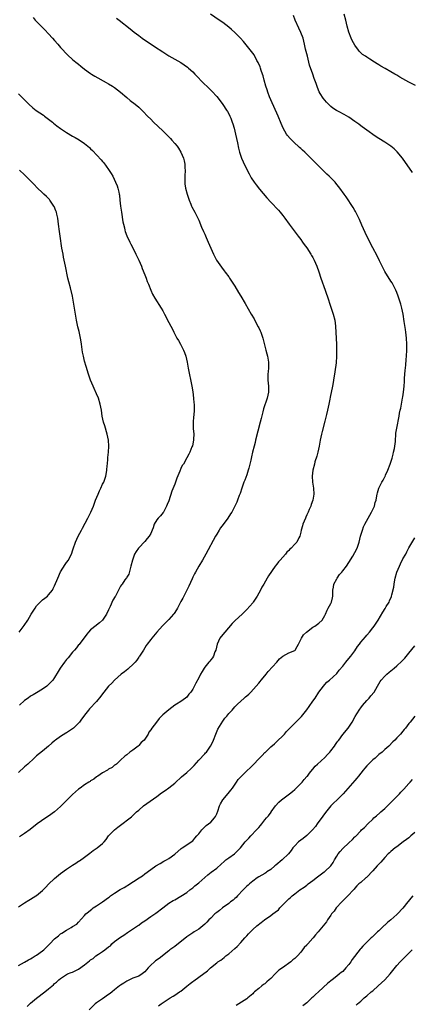
# Model space of a CAD drawing. Units: inches. Extents: x 2613000 to 2616000, y 1482000 to 1485000.
# Drawn here: x 2613865 to 2613996, y 1482651 to 1482979 of the extents above; entities that cross this region are included whole.
import ezdxf

# ---------------------------------------------------------------- set-up
doc = ezdxf.new("R2010")
doc.units = ezdxf.units.IN
doc.header["$MEASUREMENT"] = 0
doc.layers.add('LD26131482_10ft', color=111, linetype='Continuous')

msp = doc.modelspace()

# ---------------------------------------------------------------- linework, layer by layer
at = {"layer": 'LD26131482_10ft'}
for points, elevation in [([(2613865, 1482683.34), (2613867, 1482684.76), (2613868.4, 1482685.6), (2613869, 1482685.94), (2613870.7, 1482687), (2613871, 1482687.18), (2613873, 1482688.83), (2613874.03, 1482689.97), (2613875.01, 1482690.99), (2613877, 1482692.87), (2613879, 1482694.48), (2613881, 1482695.98), (2613883, 1482697.32), (2613884.07, 1482697.93), (2613885, 1482698.57), (2613885.27, 1482698.73), (2613887, 1482699.99), (2613888.7, 1482701.3), (2613889.86, 1482702.14), (2613891.16, 1482703), (2613893, 1482704.55), (2613893.46, 1482705), (2613894.17, 1482705.83), (2613895, 1482707), (2613896.98, 1482709.02), (2613898.08, 1482709.92), (2613899, 1482710.58), (2613902.12, 1482713), (2613902.59, 1482713.41), (2613904.27, 1482715), (2613905, 1482715.66), (2613906.59, 1482717), (2613911, 1482720.21), (2613912.63, 1482721.37), (2613913.78, 1482722.22), (2613915, 1482723.04), (2613917, 1482724.64), (2613917.35, 1482725), (2613919, 1482726.48), (2613919.24, 1482726.76), (2613921, 1482728.18), (2613922.47, 1482729.53), (2613923, 1482730.04), (2613923.46, 1482730.53), (2613925, 1482732.26), (2613927, 1482734.42), (2613927.29, 1482734.71), (2613927.54, 1482735), (2613928.98, 1482737), (2613929.65, 1482738.35), (2613929.88, 1482739), (2613930.69, 1482741), (2613931.42, 1482742.58), (2613933, 1482745.3), (2613933.72, 1482746.28), (2613934.34, 1482747), (2613935, 1482747.82), (2613936.09, 1482749), (2613936.55, 1482749.45), (2613937, 1482750.02), (2613937.91, 1482751), (2613939, 1482751.98), (2613940.19, 1482753), (2613940.64, 1482753.36), (2613941, 1482753.72), (2613941.68, 1482754.32), (2613942.37, 1482755), (2613944.12, 1482757), (2613945, 1482757.97), (2613945.44, 1482758.56), (2613945.83, 1482759), (2613947, 1482760.42), (2613947.45, 1482761), (2613948.17, 1482761.83), (2613951, 1482764.98), (2613951.96, 1482766.04), (2613953, 1482767), (2613955, 1482768.04), (2613957, 1482768.89), (2613957.15, 1482769), (2613957.85, 1482770.15), (2613958.29, 1482771), (2613959, 1482772.56), (2613959.19, 1482773), (2613959.94, 1482774.06), (2613960.86, 1482775), (2613963, 1482776.57), (2613963.64, 1482777), (2613965, 1482778), (2613966.08, 1482779), (2613967, 1482780.54), (2613967.21, 1482781), (2613967.74, 1482782.26), (2613968.13, 1482783), (2613969, 1482784.53), (2613969.22, 1482785), (2613969.56, 1482786.44), (2613969.67, 1482787), (2613969.72, 1482787.72), (2613969.7, 1482789), (2613969.91, 1482789.91), (2613970, 1482791), (2613971, 1482792.74), (2613971.13, 1482793), (2613971.86, 1482794.14), (2613972.66, 1482795), (2613973, 1482795.41), (2613974.18, 1482797), (2613975, 1482798.17), (2613976.33, 1482800.33), (2613977, 1482801.46), (2613977.74, 1482803), (2613978.44, 1482805), (2613978.94, 1482807), (2613979.53, 1482809), (2613979.95, 1482810.05), (2613980.34, 1482811), (2613981.4, 1482813), (2613982.59, 1482815), (2613983, 1482815.81), (2613983.54, 1482817), (2613983.83, 1482818.17), (2613984.09, 1482819), (2613984.37, 1482820.37), (2613984.45, 1482821), (2613984.55, 1482821.45), (2613984.99, 1482823), (2613986.03, 1482825), (2613986.4, 1482825.6), (2613987, 1482826.74), (2613987.1, 1482826.9), (2613987.25, 1482827.25), (2613988.05, 1482829), (2613988.79, 1482831), (2613989, 1482831.63), (2613989.4, 1482833), (2613989.73, 1482834.27), (2613989.94, 1482835), (2613990.18, 1482836.18), (2613990.33, 1482837), (2613990.51, 1482838.51), (2613990.54, 1482839), (2613990.71, 1482840.71), (2613990.71, 1482841.29), (2613990.97, 1482843), (2613991.77, 1482847), (2613991.92, 1482847.92), (2613992.15, 1482849), (2613992.32, 1482849.69), (2613992.55, 1482851), (2613992.94, 1482853), (2613993, 1482853.39), (2613993.22, 1482855), (2613993.4, 1482857), (2613993.51, 1482858.49), (2613993.61, 1482859.61), (2613993.81, 1482862.19), (2613993.99, 1482863.99), (2613994.14, 1482865.86), (2613994.25, 1482867), (2613994.37, 1482869), (2613994.37, 1482871), (2613994.25, 1482873), (2613994.01, 1482875), (2613993.89, 1482875.89), (2613993.45, 1482878.55), (2613993.08, 1482881), (2613992.66, 1482883), (2613992.28, 1482884.28), (2613992.09, 1482885), (2613991.44, 1482887), (2613991, 1482888.18), (2613990.67, 1482889), (2613990.14, 1482890.14), (2613989.41, 1482891.41), (2613989, 1482892.03), (2613987, 1482895.16), (2613985.22, 1482898.78), (2613984.45, 1482900.45), (2613983, 1482903.09), (2613981, 1482906.97), (2613979.35, 1482910.65), (2613978.55, 1482912.55), (2613977.22, 1482915.22), (2613977, 1482915.58), (2613976.49, 1482916.49), (2613974.09, 1482920.09), (2613973.41, 1482921), (2613972.02, 1482923), (2613971.59, 1482923.59), (2613970.7, 1482924.7), (2613970.44, 1482925), (2613969, 1482926.48), (2613968.47, 1482927), (2613967.7, 1482927.7), (2613966.67, 1482928.67), (2613965, 1482930.32), (2613964.36, 1482931), (2613963.67, 1482931.67), (2613962.39, 1482933), (2613960.31, 1482935), (2613959.61, 1482935.61), (2613959, 1482936.19), (2613958.56, 1482936.56), (2613958.12, 1482937), (2613957, 1482937.98), (2613955.49, 1482939.49), (2613954.56, 1482940.56), (2613954.28, 1482941), (2613953.11, 1482943), (2613952.49, 1482944.49), (2613951.46, 1482947), (2613949, 1482952.47), (2613948.62, 1482953.38), (2613947.99, 1482955), (2613947.75, 1482955.75), (2613947.33, 1482957), (2613946.79, 1482959), (2613946.43, 1482960.43), (2613946.25, 1482961), (2613945.83, 1482962.17), (2613945.57, 1482963), (2613945.42, 1482963.42), (2613944.83, 1482964.83), (2613944.41, 1482965.59), (2613943.44, 1482967.44), (2613942.6, 1482968.6), (2613939.88, 1482971.88), (2613938.89, 1482973), (2613937, 1482974.93), (2613935.91, 1482975.91), (2613935, 1482976.67), (2613933, 1482978.18), (2613931.79, 1482979), (2613928.93, 1482981)], 9940), ([(2613869.84, 1482979.84), (2613870.57, 1482979), (2613872.74, 1482976.74), (2613873.74, 1482975.74), (2613875, 1482974.4), (2613876.29, 1482973), (2613877, 1482972.16), (2613878.03, 1482971), (2613879, 1482969.84), (2613881.37, 1482967.37), (2613883, 1482965.93), (2613884.1, 1482965), (2613885, 1482964.29), (2613885.69, 1482963.69), (2613887, 1482962.67), (2613889, 1482961.19), (2613889.29, 1482961), (2613890.36, 1482960.36), (2613894.22, 1482958.22), (2613895, 1482957.77), (2613896.29, 1482957), (2613897, 1482956.51), (2613898.97, 1482955), (2613901, 1482953.22), (2613902.21, 1482952.21), (2613903.82, 1482951), (2613905, 1482950.02), (2613906.09, 1482949), (2613906.54, 1482948.54), (2613907.97, 1482947), (2613909, 1482945.94), (2613909.95, 1482945), (2613911.53, 1482943.53), (2613913, 1482942.11), (2613914.56, 1482940.56), (2613915.55, 1482939.55), (2613916.07, 1482939), (2613917, 1482937.92), (2613917.77, 1482937), (2613918.28, 1482936.28), (2613919.08, 1482935), (2613919.91, 1482933), (2613920.13, 1482932.13), (2613920.34, 1482931), (2613920.4, 1482929.6), (2613920.44, 1482929), (2613920.37, 1482927), (2613920.37, 1482925.63), (2613920.35, 1482925), (2613920.4, 1482924.4), (2613920.59, 1482923), (2613921.14, 1482921), (2613921.79, 1482919), (2613922.36, 1482917.64), (2613922.61, 1482917), (2613922.73, 1482916.73), (2613923.66, 1482915), (2613924.78, 1482912.78), (2613925, 1482912.28), (2613925.94, 1482909.94), (2613926.56, 1482908.56), (2613927, 1482907.63), (2613927.51, 1482906.49), (2613928.16, 1482905), (2613929, 1482902.95), (2613929.92, 1482901), (2613930.29, 1482900.29), (2613930.98, 1482899), (2613932.59, 1482896.59), (2613933.44, 1482895.44), (2613933.8, 1482895), (2613935, 1482893.43), (2613935.29, 1482893), (2613937, 1482890.31), (2613938.23, 1482888.23), (2613939.01, 1482887), (2613940.5, 1482884.5), (2613942.48, 1482881), (2613943.42, 1482879.42), (2613944.3, 1482877.7), (2613944.8, 1482876.8), (2613945, 1482876.37), (2613945.47, 1482875.47), (2613945.65, 1482875), (2613946, 1482874), (2613946.4, 1482873), (2613947.37, 1482869), (2613947.74, 1482867.74), (2613947.93, 1482867), (2613948.29, 1482865), (2613948.25, 1482864.25), (2613948.24, 1482863), (2613948.15, 1482861.85), (2613948.03, 1482861), (2613948.03, 1482860.03), (2613948.08, 1482859), (2613948.29, 1482857), (2613948.29, 1482856.29), (2613948.24, 1482855), (2613947.99, 1482854.01), (2613947.81, 1482853), (2613946.62, 1482849.38), (2613946.37, 1482848.37), (2613945.79, 1482846.21), (2613945.52, 1482845), (2613943.97, 1482839), (2613943.8, 1482838.2), (2613943.45, 1482837), (2613942.94, 1482835), (2613942.6, 1482833.4), (2613942.33, 1482832.33), (2613942.05, 1482831), (2613941.67, 1482829.67), (2613941.52, 1482829), (2613941, 1482827.36), (2613940.35, 1482825.65), (2613940.08, 1482825), (2613939.35, 1482823), (2613938.76, 1482821.24), (2613938.47, 1482820.47), (2613937.95, 1482819), (2613937.67, 1482818.33), (2613937.08, 1482817), (2613935.98, 1482815), (2613935.58, 1482814.42), (2613934.66, 1482813), (2613933.11, 1482810.89), (2613932.28, 1482809.72), (2613931.8, 1482809), (2613931, 1482807.68), (2613930.61, 1482807), (2613927.42, 1482801), (2613926.29, 1482799), (2613925, 1482796.91), (2613923.89, 1482795), (2613923.61, 1482794.39), (2613923, 1482793.28), (2613922.77, 1482792.77), (2613921.71, 1482790.29), (2613920.02, 1482787), (2613919.69, 1482786.31), (2613919, 1482785.23), (2613917.95, 1482783), (2613917, 1482781.55), (2613916.8, 1482781.2), (2613916.65, 1482781), (2613915, 1482779.17), (2613913.91, 1482778.09), (2613912.94, 1482777.06), (2613911.09, 1482774.91), (2613909.41, 1482773), (2613909, 1482772.5), (2613907.87, 1482771), (2613907.52, 1482770.48), (2613907, 1482769.71), (2613906.57, 1482769), (2613905.28, 1482767), (2613905.17, 1482766.83), (2613905, 1482766.64), (2613904.35, 1482765.65), (2613903.79, 1482765), (2613903, 1482764.17), (2613901.73, 1482763), (2613901.36, 1482762.64), (2613900.24, 1482761.76), (2613899.21, 1482761), (2613897, 1482759), (2613896.03, 1482757.97), (2613895, 1482756.95), (2613893.42, 1482755), (2613893, 1482754.44), (2613892.42, 1482753.58), (2613891, 1482751.89), (2613888.6, 1482749.4), (2613888.27, 1482749), (2613887, 1482747.33), (2613886.78, 1482747), (2613886, 1482746), (2613885.3, 1482745), (2613883.29, 1482743), (2613883, 1482742.77), (2613881.94, 1482742.06), (2613881, 1482741.39), (2613880.74, 1482741.26), (2613879, 1482740.17), (2613877.25, 1482739), (2613877.11, 1482738.89), (2613877, 1482738.78), (2613876.04, 1482737.96), (2613875, 1482736.94), (2613873, 1482735.24), (2613871, 1482733.67), (2613870.23, 1482733), (2613868.03, 1482731), (2613867, 1482730.01), (2613865, 1482728.21)], 9960), ([(2613897.65, 1482979.65), (2613898.45, 1482979), (2613902.13, 1482976.13), (2613903.49, 1482975), (2613905, 1482973.83), (2613906.12, 1482973), (2613906.64, 1482972.64), (2613907.84, 1482971.84), (2613910.26, 1482970.26), (2613913, 1482968.43), (2613915, 1482967.12), (2613917, 1482965.95), (2613919, 1482964.86), (2613920.14, 1482964.14), (2613921.3, 1482963.3), (2613921.65, 1482963), (2613923, 1482961.73), (2613923.75, 1482961), (2613924.34, 1482960.34), (2613926.27, 1482958.27), (2613928.32, 1482956.32), (2613929.33, 1482955.33), (2613931, 1482953.51), (2613932.11, 1482952.11), (2613933, 1482950.92), (2613934.29, 1482949), (2613934.57, 1482948.57), (2613935, 1482947.81), (2613935.41, 1482947), (2613935.66, 1482946.34), (2613936.19, 1482945), (2613936.38, 1482944.38), (2613936.77, 1482943), (2613937.24, 1482941), (2613937.54, 1482939.54), (2613937.89, 1482938.11), (2613938.3, 1482936.3), (2613938.63, 1482935), (2613939.29, 1482933), (2613939.76, 1482931.76), (2613941.17, 1482929), (2613941.76, 1482927.76), (2613942.48, 1482926.48), (2613943.45, 1482925), (2613944.11, 1482924.11), (2613945.3, 1482922.7), (2613947.73, 1482919.73), (2613949, 1482918.34), (2613951.6, 1482915.6), (2613952.11, 1482915), (2613953, 1482913.91), (2613953.71, 1482913), (2613955.15, 1482911), (2613956.79, 1482908.79), (2613958.18, 1482907), (2613959, 1482905.88), (2613959.63, 1482905), (2613960.16, 1482904.16), (2613961, 1482903.04), (2613962.34, 1482901), (2613962.57, 1482900.57), (2613963, 1482899.9), (2613963.48, 1482899), (2613964.3, 1482897), (2613965, 1482895.05), (2613965.71, 1482893), (2613967.15, 1482889), (2613968.24, 1482885.76), (2613968.6, 1482884.6), (2613969.17, 1482883), (2613969.84, 1482881), (2613970.34, 1482879), (2613970.59, 1482877), (2613970.88, 1482870.88), (2613970.94, 1482868.94), (2613970.93, 1482867), (2613970.75, 1482864.75), (2613970.3, 1482861.7), (2613969.95, 1482859), (2613969.83, 1482858.17), (2613969.61, 1482857), (2613968.74, 1482853.26), (2613968.64, 1482852.64), (2613968.31, 1482851), (2613967.88, 1482849), (2613967.52, 1482847.52), (2613967, 1482845.26), (2613966.13, 1482841.87), (2613965.92, 1482841), (2613965.49, 1482839), (2613965.11, 1482837), (2613964.67, 1482835), (2613964.33, 1482833.67), (2613963.72, 1482831.72), (2613963.52, 1482831), (2613963.04, 1482829), (2613962.83, 1482827), (2613962.96, 1482824.96), (2613963.29, 1482823), (2613963.4, 1482821), (2613963.02, 1482819), (2613962.46, 1482817.54), (2613962.3, 1482817), (2613961.82, 1482815.82), (2613961.46, 1482815), (2613961.3, 1482814.7), (2613961, 1482814.11), (2613960.65, 1482813.35), (2613960.52, 1482813), (2613959.66, 1482811), (2613959.55, 1482810.45), (2613959.11, 1482809), (2613959, 1482808.34), (2613958.74, 1482807), (2613958.39, 1482806.39), (2613957.68, 1482805), (2613957, 1482804.33), (2613955.79, 1482803), (2613955.37, 1482802.63), (2613955, 1482802.15), (2613954.4, 1482801.6), (2613953.9, 1482801), (2613952.1, 1482799), (2613951.6, 1482798.4), (2613951, 1482797.66), (2613950.52, 1482797), (2613948.26, 1482793.74), (2613947.84, 1482793), (2613946.66, 1482791), (2613946.02, 1482789.98), (2613945.59, 1482789), (2613944.5, 1482787), (2613943.16, 1482785), (2613943, 1482784.78), (2613941, 1482782.52), (2613939.52, 1482781), (2613937.19, 1482778.81), (2613936.2, 1482777.8), (2613933.67, 1482775), (2613933, 1482774.23), (2613932.07, 1482773), (2613931.11, 1482771), (2613930.67, 1482769), (2613930.42, 1482768.42), (2613929.92, 1482767), (2613929.56, 1482766.44), (2613929, 1482765.77), (2613928.68, 1482765.32), (2613928.42, 1482765), (2613927, 1482763.31), (2613926.78, 1482763), (2613926.11, 1482761.89), (2613925.64, 1482761), (2613925, 1482759.68), (2613924.05, 1482757.95), (2613923, 1482755.95), (2613922.36, 1482755), (2613921.73, 1482754.27), (2613921, 1482753.33), (2613920.59, 1482753), (2613919, 1482751.89), (2613917.56, 1482751), (2613917, 1482750.63), (2613915, 1482749.11), (2613913, 1482747.37), (2613911.85, 1482746.15), (2613910.89, 1482745), (2613909.41, 1482743), (2613909, 1482742.39), (2613908.39, 1482741.61), (2613908.11, 1482741), (2613907, 1482739.3), (2613906.78, 1482739), (2613905.83, 1482738.17), (2613905, 1482737.17), (2613904.9, 1482737.1), (2613904.79, 1482737), (2613903, 1482735.62), (2613902.06, 1482735), (2613901, 1482734.11), (2613900.34, 1482733.66), (2613899, 1482732.31), (2613897.57, 1482731), (2613897.26, 1482730.74), (2613897, 1482730.56), (2613896.14, 1482729.86), (2613895, 1482729.23), (2613894.87, 1482729.13), (2613894.62, 1482729), (2613893, 1482728.01), (2613891.43, 1482727), (2613891.19, 1482726.81), (2613891, 1482726.72), (2613890.07, 1482725.93), (2613889, 1482725.36), (2613888.79, 1482725.21), (2613888.4, 1482725), (2613887, 1482724.01), (2613885.5, 1482723), (2613885, 1482722.58), (2613883, 1482720.78), (2613881.2, 1482719), (2613880.07, 1482717.93), (2613879.2, 1482717), (2613879, 1482716.8), (2613876.91, 1482715), (2613875, 1482713.64), (2613874.05, 1482713), (2613871.18, 1482711), (2613868.83, 1482709.17), (2613867, 1482707.84), (2613865.3, 1482706.7)], 9950), ([(2613996.23, 1482928.23), (2613992.87, 1482933), (2613991.11, 1482935.11), (2613990.07, 1482936.07), (2613988.99, 1482937), (2613987, 1482938.35), (2613985, 1482939.58), (2613984.15, 1482940.15), (2613983, 1482940.87), (2613981.77, 1482941.77), (2613981, 1482942.28), (2613979.46, 1482943.46), (2613979, 1482943.78), (2613978.32, 1482944.32), (2613977, 1482945.26), (2613975, 1482946.61), (2613973.51, 1482947.51), (2613973, 1482947.81), (2613972.21, 1482948.21), (2613970.91, 1482948.91), (2613969.69, 1482949.69), (2613969, 1482950.25), (2613968.2, 1482951), (2613967.61, 1482951.61), (2613967, 1482952.31), (2613966.43, 1482953), (2613965.43, 1482954.57), (2613965.09, 1482955.09), (2613964.52, 1482956.52), (2613964.1, 1482957.9), (2613963.71, 1482959), (2613963.49, 1482959.49), (2613963.02, 1482961), (2613961.96, 1482963.96), (2613961.19, 1482967), (2613960.63, 1482969.37), (2613960.28, 1482971), (2613960.03, 1482972.03), (2613959.75, 1482973), (2613959, 1482974.92), (2613958.33, 1482976.33), (2613957.16, 1482979), (2613956.53, 1482980.53)], 9930), ([(2613997.18, 1482957.18), (2613995, 1482958.32), (2613991.99, 1482959.99), (2613991, 1482960.61), (2613990.32, 1482961), (2613989, 1482961.81), (2613987.08, 1482962.92), (2613985.67, 1482963.67), (2613985, 1482964.14), (2613984.45, 1482964.45), (2613983.6, 1482965), (2613981.98, 1482965.98), (2613981, 1482966.61), (2613980.51, 1482967), (2613979.59, 1482967.59), (2613979, 1482968.09), (2613978.56, 1482968.56), (2613978.26, 1482969), (2613977, 1482970.65), (2613976.17, 1482972.17), (2613975.82, 1482973), (2613975.04, 1482975.04), (2613974.47, 1482977), (2613973.99, 1482979), (2613973.44, 1482981)], 9920), ([(2613865, 1482954.42), (2613866.37, 1482953), (2613868.42, 1482951), (2613869.78, 1482949.78), (2613870.88, 1482948.88), (2613872.05, 1482948.05), (2613873.27, 1482947.27), (2613873.67, 1482947), (2613875, 1482946.02), (2613876.3, 1482945), (2613876.67, 1482944.67), (2613877.78, 1482943.78), (2613879, 1482942.89), (2613881, 1482941.55), (2613883, 1482940.32), (2613883.87, 1482939.87), (2613885.13, 1482939.13), (2613887, 1482937.9), (2613888.58, 1482936.58), (2613889, 1482936.15), (2613889.59, 1482935.59), (2613892.48, 1482932.48), (2613893, 1482931.87), (2613893.42, 1482931.42), (2613895, 1482929.26), (2613895.89, 1482927.89), (2613896.35, 1482927), (2613897.3, 1482925), (2613897.79, 1482923.79), (2613898.06, 1482923), (2613898.37, 1482921.63), (2613898.54, 1482921), (2613898.6, 1482920.6), (2613898.77, 1482919), (2613898.97, 1482917), (2613899.23, 1482915), (2613899.76, 1482911.76), (2613899.91, 1482911), (2613900.23, 1482909.77), (2613900.39, 1482909), (2613900.54, 1482908.54), (2613901.09, 1482907.09), (2613902.05, 1482905), (2613902.36, 1482904.36), (2613903, 1482903.1), (2613904.09, 1482901), (2613905.06, 1482899), (2613905.89, 1482897), (2613906.18, 1482896.18), (2613907, 1482894.09), (2613907.46, 1482893), (2613907.85, 1482891.85), (2613908.26, 1482891), (2613909.03, 1482889.03), (2613909.63, 1482887.62), (2613910.33, 1482886.33), (2613912.48, 1482883), (2613913, 1482882.11), (2613913.6, 1482881), (2613915, 1482878.22), (2613915.67, 1482877), (2613916.16, 1482876.16), (2613916.69, 1482875), (2613917.76, 1482873), (2613918.25, 1482872.25), (2613918.88, 1482871), (2613919.92, 1482869), (2613920.23, 1482868.23), (2613920.67, 1482867), (2613921.1, 1482865), (2613921.46, 1482863), (2613922.69, 1482857), (2613923.04, 1482855.04), (2613923.31, 1482853), (2613923.41, 1482851.41), (2613923.46, 1482851), (2613923.48, 1482850.52), (2613923.46, 1482849), (2613923.33, 1482847.33), (2613923.27, 1482846.73), (2613923.13, 1482845), (2613923.15, 1482843), (2613923.18, 1482842.82), (2613923.32, 1482841), (2613923.28, 1482839.28), (2613923.29, 1482839), (2613922.9, 1482837.1), (2613922.74, 1482836.74), (2613922.07, 1482835), (2613921.73, 1482834.27), (2613921, 1482833.07), (2613919.9, 1482831), (2613919.52, 1482830.48), (2613919, 1482829.57), (2613918.67, 1482828.67), (2613917.73, 1482826.27), (2613917.28, 1482825), (2613917, 1482824.27), (2613916.05, 1482821.95), (2613915, 1482818.79), (2613914.52, 1482817.48), (2613914.3, 1482817), (2613913.44, 1482815.44), (2613913.23, 1482815), (2613913.15, 1482814.85), (2613912.23, 1482813.77), (2613911.44, 1482813), (2613911, 1482812.45), (2613910.14, 1482811), (2613909.79, 1482809.79), (2613909.48, 1482809), (2613909, 1482807.9), (2613908.54, 1482807), (2613907.84, 1482806.16), (2613907, 1482805.19), (2613905, 1482803.11), (2613904.91, 1482803), (2613904.12, 1482801.88), (2613903.64, 1482801), (2613903, 1482799.33), (2613902.9, 1482799), (2613902.44, 1482797), (2613902.11, 1482796.11), (2613901.68, 1482794.32), (2613901, 1482793.27), (2613900.92, 1482793.08), (2613900.43, 1482792.43), (2613899.51, 1482791), (2613899.32, 1482790.68), (2613899, 1482790.26), (2613898.55, 1482789.45), (2613897.57, 1482787.57), (2613897.26, 1482787), (2613897.15, 1482786.85), (2613896.42, 1482785.58), (2613895.53, 1482783.53), (2613895.19, 1482782.81), (2613895, 1482782.36), (2613894.28, 1482781), (2613893, 1482778.95), (2613891.93, 1482778.07), (2613891, 1482777.26), (2613890.84, 1482777.16), (2613889, 1482775.71), (2613888.33, 1482775), (2613887.73, 1482774.27), (2613885.15, 1482770.85), (2613885, 1482770.69), (2613884.26, 1482769.74), (2613883.63, 1482769), (2613883, 1482768.29), (2613881.55, 1482766.45), (2613881, 1482765.82), (2613880.34, 1482765), (2613878.87, 1482763), (2613878.17, 1482761.83), (2613877, 1482759.8), (2613876.44, 1482759), (2613875.69, 1482758.31), (2613875, 1482757.48), (2613874.72, 1482757.28), (2613874.41, 1482757), (2613873, 1482755.95), (2613871, 1482754.74), (2613869.89, 1482754.11), (2613869, 1482753.63), (2613868.17, 1482753), (2613867, 1482752.19), (2613865.35, 1482750.65)], 9970), ([(2613865.19, 1482775), (2613866.86, 1482777.14), (2613868.04, 1482779), (2613869.18, 1482781), (2613870.51, 1482783), (2613871, 1482783.68), (2613872.23, 1482785), (2613872.63, 1482785.37), (2613873, 1482785.77), (2613873.72, 1482786.28), (2613874.59, 1482787), (2613875, 1482787.37), (2613876.24, 1482789), (2613876.54, 1482789.46), (2613877, 1482790.42), (2613878.08, 1482793), (2613879, 1482795.04), (2613880.47, 1482797.53), (2613881, 1482798.19), (2613881.59, 1482799), (2613882.17, 1482800.17), (2613882.61, 1482801), (2613882.73, 1482801.27), (2613883, 1482802.07), (2613883.21, 1482802.79), (2613883.99, 1482805), (2613884.85, 1482807), (2613885.91, 1482809), (2613886.32, 1482809.68), (2613888.09, 1482813), (2613888.37, 1482813.63), (2613889.05, 1482815), (2613889.93, 1482817), (2613890.66, 1482819), (2613891.47, 1482821), (2613891.96, 1482822.04), (2613892.44, 1482823), (2613893, 1482824.25), (2613893.37, 1482825), (2613894.01, 1482827), (2613894.24, 1482828.24), (2613894.36, 1482829), (2613894.55, 1482830.55), (2613894.58, 1482831), (2613894.76, 1482832.76), (2613894.76, 1482833.24), (2613894.93, 1482835), (2613895.02, 1482837), (2613894.92, 1482839), (2613894.51, 1482841), (2613893.69, 1482843.69), (2613893.3, 1482845), (2613892.89, 1482847), (2613892.61, 1482849), (2613892.21, 1482851), (2613891.57, 1482853), (2613891, 1482854.36), (2613890.16, 1482856.16), (2613889.79, 1482857), (2613888.99, 1482859), (2613888.31, 1482861), (2613887.51, 1482863.51), (2613887, 1482865.28), (2613886.59, 1482867), (2613886.32, 1482868.32), (2613886.04, 1482870.04), (2613885.93, 1482871), (2613885.79, 1482871.79), (2613885.61, 1482873), (2613885.16, 1482875.16), (2613884.77, 1482876.77), (2613884.31, 1482879), (2613883.93, 1482881), (2613883.6, 1482883), (2613883.3, 1482885), (2613882.94, 1482887), (2613882.29, 1482889.71), (2613881.71, 1482891.71), (2613881.42, 1482893), (2613880.63, 1482897), (2613879.99, 1482899.99), (2613879.8, 1482901), (2613879.44, 1482903), (2613878.8, 1482907), (2613878.58, 1482908.58), (2613878.3, 1482911), (2613878.02, 1482913), (2613877.72, 1482914.28), (2613877.58, 1482915), (2613877.45, 1482915.45), (2613876.87, 1482916.87), (2613876.79, 1482917), (2613876.33, 1482917.67), (2613875.45, 1482919), (2613875.25, 1482919.25), (2613874.25, 1482920.25), (2613873.45, 1482921), (2613873, 1482921.39), (2613871.14, 1482923.14), (2613870.15, 1482924.15), (2613867.4, 1482927), (2613867, 1482927.38), (2613865.3, 1482929)], 9980), ([(2613865, 1482663.86), (2613866.91, 1482664.91), (2613868.29, 1482665.71), (2613869, 1482666.05), (2613869.57, 1482666.43), (2613870.54, 1482667), (2613871, 1482667.29), (2613873, 1482668.68), (2613873.42, 1482669), (2613874.19, 1482669.81), (2613875.4, 1482671), (2613877, 1482672.74), (2613878.24, 1482673.76), (2613879, 1482674.35), (2613879.41, 1482674.59), (2613881, 1482675.64), (2613882.54, 1482676.54), (2613883, 1482676.78), (2613884.37, 1482677.63), (2613885, 1482678.3), (2613887, 1482680.48), (2613887.45, 1482681), (2613888.27, 1482681.73), (2613889, 1482682.32), (2613889.36, 1482682.64), (2613889.86, 1482683), (2613891, 1482683.77), (2613893, 1482685.07), (2613895, 1482686.49), (2613895.27, 1482686.73), (2613895.62, 1482687), (2613897, 1482687.95), (2613898.85, 1482689.15), (2613900.14, 1482689.86), (2613901, 1482690.38), (2613901.42, 1482690.58), (2613905.14, 1482693), (2613906.25, 1482693.75), (2613907, 1482694.4), (2613909, 1482695.87), (2613910.73, 1482697), (2613912.14, 1482697.86), (2613913.43, 1482698.57), (2613914.28, 1482699), (2613915, 1482699.48), (2613917, 1482700.93), (2613919.18, 1482702.82), (2613919.48, 1482703), (2613921, 1482704), (2613922.46, 1482705), (2613923, 1482705.43), (2613923.72, 1482706.28), (2613924.42, 1482707), (2613925, 1482707.73), (2613926.04, 1482709), (2613927, 1482710.01), (2613927.52, 1482710.48), (2613928.29, 1482711), (2613929, 1482711.62), (2613930.26, 1482713), (2613930.55, 1482713.45), (2613931, 1482714.44), (2613931.33, 1482715.33), (2613931.9, 1482717), (2613932.26, 1482717.74), (2613933.02, 1482719), (2613934.85, 1482721.15), (2613935.74, 1482722.26), (2613936.25, 1482723), (2613937.55, 1482725), (2613938.18, 1482725.82), (2613939.22, 1482727), (2613941, 1482728.72), (2613942.2, 1482729.8), (2613943, 1482730.62), (2613943.2, 1482730.8), (2613945, 1482732.67), (2613946.19, 1482733.81), (2613947, 1482734.81), (2613947.11, 1482734.89), (2613949, 1482736.75), (2613950.25, 1482737.75), (2613951.29, 1482738.71), (2613953, 1482740.38), (2613953.56, 1482741), (2613954.21, 1482741.79), (2613955.34, 1482743), (2613957, 1482744.59), (2613959, 1482746.59), (2613959.19, 1482746.81), (2613961, 1482749.04), (2613961.79, 1482750.21), (2613963, 1482751.91), (2613963.74, 1482753), (2613965.04, 1482754.96), (2613966.55, 1482757), (2613967, 1482757.54), (2613967.72, 1482758.28), (2613968.57, 1482759), (2613971, 1482761.18), (2613971.77, 1482762.23), (2613973, 1482763.64), (2613974, 1482765), (2613975, 1482766.13), (2613975.71, 1482767), (2613977, 1482768.73), (2613977.87, 1482770.13), (2613978.55, 1482771), (2613979, 1482771.57), (2613980.57, 1482773.43), (2613981, 1482773.92), (2613981.89, 1482775), (2613983, 1482776.41), (2613983.45, 1482777), (2613984.8, 1482779), (2613986.37, 1482781.63), (2613987.13, 1482782.87), (2613987.48, 1482783.48), (2613988.41, 1482785), (2613988.6, 1482785.4), (2613989.2, 1482786.8), (2613989.27, 1482787), (2613989.38, 1482787.38), (2613989.97, 1482789.97), (2613990.08, 1482791), (2613990.38, 1482792.38), (2613990.47, 1482793), (2613991, 1482794.92), (2613991.9, 1482797), (2613992.27, 1482797.73), (2613993, 1482799.35), (2613993.95, 1482801), (2613994.3, 1482801.7), (2613995, 1482803.03), (2613997, 1482806.37)], 9930), ([(2613867.81, 1482650.19), (2613869, 1482651.23), (2613871, 1482652.88), (2613873.72, 1482655), (2613875, 1482656.09), (2613876.6, 1482657.4), (2613877, 1482657.81), (2613877.68, 1482658.32), (2613878.37, 1482659), (2613879, 1482659.53), (2613881, 1482660.87), (2613881.25, 1482661), (2613882.5, 1482661.5), (2613883, 1482661.65), (2613885, 1482662.57), (2613887, 1482663.99), (2613888.66, 1482665.34), (2613889, 1482665.66), (2613889.81, 1482666.19), (2613890.74, 1482667), (2613891.57, 1482667.57), (2613893, 1482668.47), (2613893.71, 1482669), (2613895, 1482670.03), (2613895.57, 1482670.43), (2613896.11, 1482671), (2613897, 1482671.82), (2613899, 1482673.29), (2613900.04, 1482673.96), (2613901.23, 1482674.77), (2613904.63, 1482677), (2613904.84, 1482677.16), (2613905, 1482677.24), (2613905.97, 1482678.03), (2613907, 1482678.73), (2613909, 1482680.15), (2613910.69, 1482681.31), (2613913, 1482683.09), (2613915, 1482684.56), (2613916.54, 1482685.46), (2613917, 1482685.77), (2613919, 1482686.89), (2613921, 1482688.12), (2613922.07, 1482689), (2613923, 1482689.7), (2613923.67, 1482690.33), (2613924.57, 1482691), (2613925, 1482691.36), (2613927.99, 1482694.01), (2613929.1, 1482694.9), (2613931, 1482696.32), (2613932.43, 1482697.57), (2613933.47, 1482698.53), (2613934.06, 1482699), (2613935, 1482699.7), (2613936.92, 1482701.08), (2613937.97, 1482702.03), (2613938.88, 1482703), (2613940.51, 1482705), (2613941.68, 1482706.32), (2613942.36, 1482707), (2613944.3, 1482709), (2613945, 1482709.87), (2613945.53, 1482710.47), (2613945.98, 1482711), (2613947, 1482712.35), (2613947.54, 1482713), (2613948.23, 1482713.77), (2613949.09, 1482714.91), (2613949.14, 1482715), (2613950.63, 1482717), (2613951.74, 1482718.26), (2613952.54, 1482719), (2613953, 1482719.4), (2613955.21, 1482721), (2613956.2, 1482721.8), (2613957, 1482722.49), (2613957.48, 1482723), (2613959, 1482724.52), (2613959.43, 1482725), (2613960.12, 1482725.88), (2613961, 1482726.78), (2613961.19, 1482727), (2613961.91, 1482727.91), (2613962.86, 1482729.14), (2613963, 1482729.29), (2613963.77, 1482730.23), (2613964.56, 1482731), (2613967, 1482733.22), (2613967.85, 1482734.15), (2613968.64, 1482735), (2613969, 1482735.42), (2613970.22, 1482737), (2613970.52, 1482737.48), (2613971, 1482738.12), (2613971.36, 1482738.64), (2613971.65, 1482739), (2613973, 1482740.81), (2613974.78, 1482743), (2613975, 1482743.3), (2613976.14, 1482745), (2613977.17, 1482746.83), (2613977.73, 1482747.73), (2613978.69, 1482749.31), (2613979, 1482749.7), (2613979.54, 1482750.46), (2613981, 1482752.14), (2613981.79, 1482753), (2613982.31, 1482753.69), (2613983.41, 1482755), (2613984.54, 1482757), (2613985, 1482757.77), (2613985.5, 1482758.5), (2613985.81, 1482759), (2613987, 1482760.31), (2613987.71, 1482761), (2613988.43, 1482761.57), (2613989, 1482762.09), (2613989.52, 1482762.48), (2613990.07, 1482763), (2613991, 1482763.77), (2613992.68, 1482765.32), (2613993.66, 1482766.34), (2613995, 1482767.92), (2613997, 1482770.44)], 9920), ([(2613996.96, 1482747), (2613995.39, 1482745), (2613995, 1482744.45), (2613993.87, 1482743), (2613993.45, 1482742.55), (2613993, 1482741.92), (2613992.25, 1482741), (2613991, 1482739.7), (2613990.38, 1482739), (2613989.65, 1482738.35), (2613988.33, 1482737), (2613987, 1482735.86), (2613986.07, 1482735), (2613985, 1482734.12), (2613983.76, 1482733), (2613983, 1482732.34), (2613981.61, 1482731), (2613981, 1482730.37), (2613980.35, 1482729.65), (2613979.81, 1482729), (2613978.23, 1482727), (2613977.7, 1482726.3), (2613977, 1482725.5), (2613973.1, 1482721), (2613971.03, 1482718.97), (2613969.96, 1482718.04), (2613968.99, 1482717.01), (2613967.21, 1482714.79), (2613966.35, 1482713.65), (2613964.45, 1482711), (2613963.86, 1482710.14), (2613962.95, 1482709), (2613961, 1482707.12), (2613959.81, 1482706.19), (2613959, 1482705.61), (2613958.25, 1482705), (2613957, 1482703.68), (2613956.41, 1482703), (2613955.82, 1482702.18), (2613954.87, 1482701), (2613952.82, 1482699), (2613950.71, 1482697.29), (2613950.39, 1482697), (2613949, 1482695.84), (2613947.74, 1482695), (2613947.31, 1482694.69), (2613947, 1482694.49), (2613945, 1482693.37), (2613944.43, 1482693), (2613943, 1482691.96), (2613941.88, 1482691), (2613941.43, 1482690.57), (2613941, 1482690.25), (2613940.41, 1482689.59), (2613939.79, 1482689), (2613937.88, 1482687), (2613937.47, 1482686.53), (2613937, 1482686.12), (2613936.43, 1482685.57), (2613935.63, 1482685), (2613935, 1482684.5), (2613932.93, 1482683), (2613931.88, 1482682.12), (2613931, 1482681.48), (2613930.42, 1482681), (2613929, 1482679.65), (2613928.34, 1482679), (2613927.71, 1482678.29), (2613927, 1482677.6), (2613926.32, 1482677), (2613925, 1482675.98), (2613923.47, 1482675), (2613923, 1482674.72), (2613921, 1482673.35), (2613917, 1482670.18), (2613915.4, 1482669), (2613915, 1482668.66), (2613911.85, 1482666.15), (2613910.65, 1482665.35), (2613910.23, 1482665), (2613909, 1482663.89), (2613908.14, 1482663), (2613907.59, 1482662.41), (2613907, 1482661.7), (2613906.62, 1482661.38), (2613906.11, 1482661), (2613905, 1482660.28), (2613903, 1482659.56), (2613901.89, 1482659), (2613901, 1482658.6), (2613900.06, 1482657.94), (2613899, 1482657.28), (2613898.65, 1482657), (2613897, 1482655.76), (2613896.13, 1482655), (2613895.55, 1482654.45), (2613895, 1482654.1), (2613893, 1482652.69), (2613891, 1482651.38), (2613890.53, 1482651), (2613888.5, 1482649)], 9910), ([(2613911.65, 1482650.35), (2613912.47, 1482651), (2613915.44, 1482653), (2613916.45, 1482653.55), (2613917, 1482653.89), (2613918.62, 1482655), (2613919, 1482655.28), (2613921, 1482656.95), (2613922.19, 1482657.81), (2613923, 1482658.5), (2613923.32, 1482658.68), (2613925, 1482659.88), (2613927.92, 1482662.08), (2613928.94, 1482663), (2613931, 1482664.7), (2613931.4, 1482665), (2613932.35, 1482665.65), (2613933.47, 1482666.53), (2613934.03, 1482667), (2613935, 1482667.72), (2613937, 1482669.45), (2613937.79, 1482670.21), (2613939, 1482671.44), (2613940.35, 1482673), (2613940.66, 1482673.34), (2613941, 1482673.74), (2613941.63, 1482674.37), (2613942.2, 1482675), (2613943, 1482675.81), (2613944.36, 1482677), (2613945.84, 1482678.16), (2613946.87, 1482679), (2613949, 1482680.51), (2613949.64, 1482681), (2613950.45, 1482681.55), (2613951.57, 1482682.43), (2613952.07, 1482683), (2613954.04, 1482685), (2613955, 1482686.04), (2613955.54, 1482686.46), (2613956.1, 1482687), (2613957, 1482687.77), (2613958.65, 1482689), (2613960.08, 1482689.92), (2613961, 1482690.64), (2613961.21, 1482690.79), (2613961.42, 1482691), (2613963, 1482692.15), (2613964.61, 1482693.39), (2613966.79, 1482695), (2613967, 1482695.18), (2613968.99, 1482697), (2613969.79, 1482698.21), (2613970.27, 1482699), (2613971, 1482700.26), (2613971.48, 1482701), (2613972.16, 1482701.84), (2613973, 1482702.84), (2613975, 1482704.7), (2613976.22, 1482705.78), (2613977, 1482706.67), (2613977.19, 1482706.81), (2613979, 1482708.73), (2613979.28, 1482709), (2613980.21, 1482709.79), (2613981.3, 1482711), (2613983, 1482712.62), (2613983.37, 1482713), (2613984.23, 1482713.77), (2613985.3, 1482714.7), (2613985.62, 1482715), (2613987, 1482716.22), (2613989.9, 1482719), (2613991.85, 1482721), (2613992.38, 1482721.62), (2613993.34, 1482722.66), (2613995, 1482724.55), (2613995.44, 1482725), (2613996.18, 1482725.83)], 9900), ([(2613997, 1482708.19), (2613995.66, 1482707), (2613995.32, 1482706.68), (2613995, 1482706.44), (2613994.2, 1482705.8), (2613993.1, 1482705), (2613991, 1482703.37), (2613990.45, 1482703), (2613989, 1482701.78), (2613988.61, 1482701.39), (2613988.16, 1482701), (2613987, 1482699.88), (2613985.7, 1482698.3), (2613985, 1482697.63), (2613984.72, 1482697.28), (2613984.44, 1482697), (2613983, 1482695.41), (2613981, 1482693.29), (2613980.85, 1482693.15), (2613980.63, 1482693), (2613979, 1482691.53), (2613978.32, 1482691), (2613977.67, 1482690.33), (2613977, 1482689.55), (2613976.76, 1482689.24), (2613976.54, 1482689), (2613974.64, 1482687), (2613973, 1482685.36), (2613972.83, 1482685.17), (2613972.63, 1482685), (2613970.76, 1482683), (2613970.08, 1482681.92), (2613969.22, 1482681), (2613969, 1482680.58), (2613967.94, 1482679), (2613967.58, 1482678.42), (2613967, 1482677.73), (2613966.42, 1482677), (2613964.78, 1482675), (2613963.93, 1482674.07), (2613963.1, 1482673), (2613963, 1482672.9), (2613961.35, 1482671), (2613961.15, 1482670.85), (2613961, 1482670.65), (2613960.14, 1482669.86), (2613959.62, 1482669), (2613959, 1482668.3), (2613957.88, 1482667), (2613957.42, 1482666.58), (2613957, 1482666.14), (2613956.34, 1482665.66), (2613955.7, 1482665), (2613952.86, 1482663), (2613951.73, 1482662.27), (2613950.45, 1482661), (2613949, 1482659.47), (2613948.52, 1482659), (2613947.67, 1482658.33), (2613947, 1482657.72), (2613946.55, 1482657.45), (2613946.06, 1482657), (2613945, 1482656.2), (2613943.63, 1482655), (2613943.28, 1482654.72), (2613943, 1482654.41), (2613941.36, 1482653), (2613941, 1482652.72), (2613940.15, 1482652.15), (2613938.34, 1482651), (2613937.48, 1482650.52)], 9890), ([(2613996.29, 1482687), (2613995.68, 1482686.32), (2613994.8, 1482685.2), (2613994.68, 1482685), (2613993.05, 1482682.95), (2613991.24, 1482681), (2613991, 1482680.77), (2613989, 1482679.06), (2613987.85, 1482678.15), (2613987, 1482677.31), (2613986.83, 1482677.17), (2613985, 1482675.41), (2613984.61, 1482675), (2613983.76, 1482674.24), (2613982.73, 1482673.27), (2613982.48, 1482673), (2613981, 1482671.64), (2613979.68, 1482670.32), (2613979, 1482669.53), (2613978.74, 1482669.26), (2613976.14, 1482665.86), (2613975.63, 1482665), (2613975, 1482664.15), (2613974.02, 1482663), (2613973, 1482661.87), (2613972.49, 1482661.51), (2613971.94, 1482661), (2613971, 1482660.22), (2613969.47, 1482659), (2613968.07, 1482657.93), (2613964.88, 1482655), (2613963.86, 1482654.14), (2613963, 1482653.25), (2613962.7, 1482653), (2613961, 1482651.43), (2613959.65, 1482650.35)], 9880), ([(2613977.43, 1482650.57), (2613977.9, 1482651), (2613979, 1482651.98), (2613980.08, 1482653), (2613980.58, 1482653.42), (2613981, 1482653.75), (2613982.45, 1482655), (2613983, 1482655.42), (2613984.78, 1482657), (2613985.94, 1482658.06), (2613987, 1482659.07), (2613988.74, 1482661), (2613991, 1482663.84), (2613992.12, 1482665), (2613993, 1482665.96), (2613994.07, 1482667), (2613995, 1482667.95), (2613996.06, 1482669)], 9870)]:
    msp.add_lwpolyline(points, dxfattribs=dict(at, elevation=elevation))

doc.saveas('drawing.dxf')
